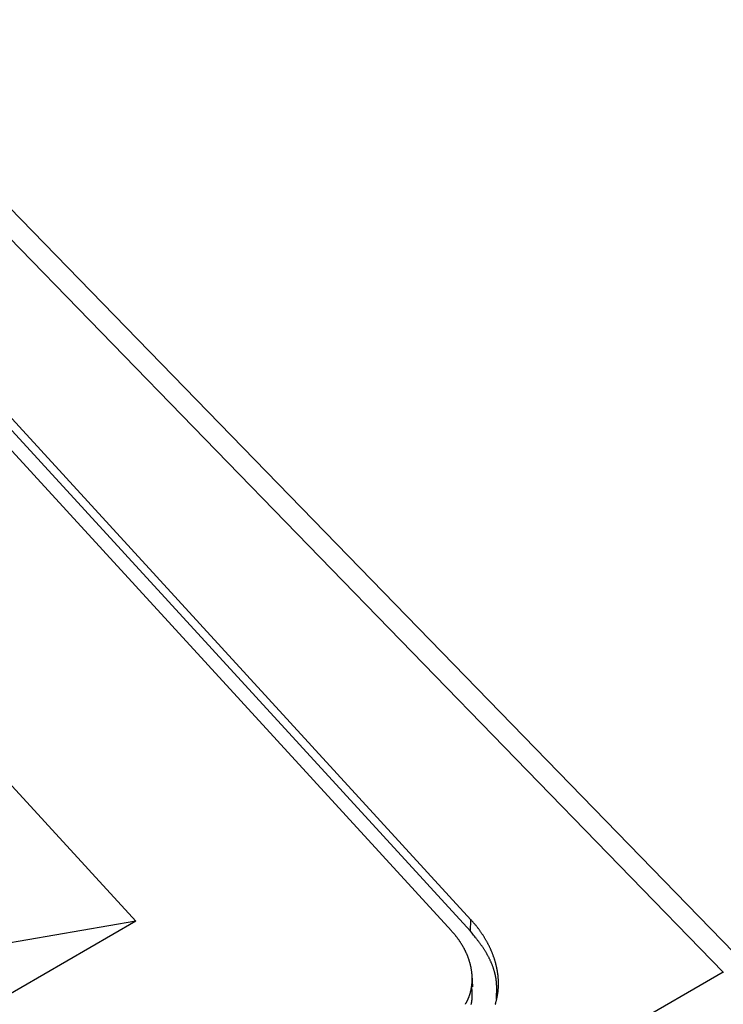
# Model space of a CAD drawing. Units: millimetres. Extents: x 0 to 841, y 0 to 594.
# Drawn here: x 418 to 444, y 249 to 285 of the extents above; entities that cross this region are included whole.
import ezdxf

# ---------------------------------------------------------------- set-up
doc = ezdxf.new("R2010")
doc.units = ezdxf.units.MM
doc.layers.add('SLD-0', color=179, linetype='Continuous')

msp = doc.modelspace()

# ---------------------------------------------------------------- linework, layer by layer
at = {"layer": 'SLD-0'}
for p, q in [((445.052, 250.222), (411.419, 284.825)), ((444.101, 250.083), (410.561, 284.591)), ((434.905, 251.997), (411.004, 278.083)), ((434.198, 251.589), (410.297, 277.675)), ((434.887, 251.577), (410.986, 277.664)), ((407.178, 268.867), (422.681, 251.946)), ((422.681, 251.946), (385.699, 230.597)), ((422.681, 251.946), (417.759, 251.097)), ((434.887, 251.577), (434.905, 251.997)), ((434.921, 251.979), (434.905, 251.997)), ((434.937, 251.962), (434.921, 251.979)), ((434.953, 251.944), (434.937, 251.962)), ((434.968, 251.927), (434.953, 251.944)), ((434.984, 251.909), (434.968, 251.927)), ((434.999, 251.891), (434.984, 251.909)), ((435.014, 251.873), (434.999, 251.891)), ((435.03, 251.856), (435.014, 251.873)), ((435.045, 251.838), (435.03, 251.856)), ((435.059, 251.82), (435.045, 251.838)), ((435.074, 251.802), (435.059, 251.82)), ((435.089, 251.784), (435.074, 251.802)), ((435.103, 251.766), (435.089, 251.784)), ((435.118, 251.748), (435.103, 251.766)), ((435.132, 251.729), (435.118, 251.748)), ((434.21, 251.576), (434.198, 251.589)), ((434.222, 251.562), (434.21, 251.576)), ((434.234, 251.549), (434.222, 251.562)), ((434.246, 251.536), (434.234, 251.549)), ((434.257, 251.523), (434.246, 251.536)), ((434.269, 251.509), (434.257, 251.523)), ((434.28, 251.496), (434.269, 251.509)), ((434.292, 251.483), (434.28, 251.496)), ((434.303, 251.469), (434.292, 251.483)), ((434.314, 251.456), (434.303, 251.469)), ((434.325, 251.442), (434.314, 251.456)), ((434.336, 251.428), (434.325, 251.442)), ((434.347, 251.415), (434.336, 251.428)), ((434.358, 251.401), (434.347, 251.415)), ((434.369, 251.388), (434.358, 251.401)), ((434.379, 251.374), (434.369, 251.388)), ((434.39, 251.36), (434.379, 251.374)), ((434.945, 251.506), (434.887, 251.577)), ((434.975, 251.47), (434.945, 251.506)), ((435.003, 251.434), (434.975, 251.47)), ((435.032, 251.398), (435.003, 251.434)), ((435.061, 251.362), (435.032, 251.398)), ((435.146, 251.711), (435.132, 251.729)), ((435.16, 251.693), (435.146, 251.711)), ((435.174, 251.675), (435.16, 251.693)), ((435.188, 251.656), (435.174, 251.675)), ((435.202, 251.638), (435.188, 251.656)), ((435.215, 251.619), (435.202, 251.638)), ((435.229, 251.601), (435.215, 251.619)), ((435.242, 251.582), (435.229, 251.601)), ((435.255, 251.564), (435.242, 251.582)), ((435.268, 251.545), (435.255, 251.564)), ((435.281, 251.526), (435.268, 251.545)), ((435.294, 251.507), (435.281, 251.526)), ((435.307, 251.488), (435.294, 251.507)), ((435.319, 251.47), (435.307, 251.488)), ((435.332, 251.451), (435.319, 251.47)), ((435.344, 251.432), (435.332, 251.451)), ((435.357, 251.413), (435.344, 251.432)), ((435.369, 251.394), (435.357, 251.413)), ((435.381, 251.375), (435.369, 251.394)), ((435.393, 251.355), (435.381, 251.375)), ((434.4, 251.346), (434.39, 251.36)), ((434.411, 251.332), (434.4, 251.346)), ((434.421, 251.319), (434.411, 251.332)), ((434.431, 251.305), (434.421, 251.319)), ((434.441, 251.291), (434.431, 251.305)), ((434.451, 251.277), (434.441, 251.291)), ((434.461, 251.263), (434.451, 251.277)), ((434.471, 251.249), (434.461, 251.263)), ((434.481, 251.235), (434.471, 251.249)), ((434.49, 251.221), (434.481, 251.235)), ((434.5, 251.207), (434.49, 251.221)), ((434.509, 251.192), (434.5, 251.207)), ((434.519, 251.178), (434.509, 251.192)), ((434.528, 251.164), (434.519, 251.178)), ((434.537, 251.15), (434.528, 251.164)), ((434.546, 251.136), (434.537, 251.15)), ((434.555, 251.121), (434.546, 251.136)), ((434.564, 251.107), (434.555, 251.121)), ((434.573, 251.093), (434.564, 251.107)), ((434.582, 251.078), (434.573, 251.093)), ((434.59, 251.064), (434.582, 251.078)), ((434.599, 251.05), (434.59, 251.064)), ((434.607, 251.035), (434.599, 251.05)), ((434.615, 251.021), (434.607, 251.035)), ((434.624, 251.006), (434.615, 251.021)), ((435.075, 251.344), (435.061, 251.362)), ((435.089, 251.326), (435.075, 251.344)), ((435.104, 251.308), (435.089, 251.326)), ((435.118, 251.29), (435.104, 251.308)), ((435.132, 251.272), (435.118, 251.29)), ((435.146, 251.253), (435.132, 251.272)), ((435.16, 251.235), (435.146, 251.253)), ((435.174, 251.217), (435.16, 251.235)), ((435.187, 251.199), (435.174, 251.217)), ((435.201, 251.18), (435.187, 251.199)), ((435.215, 251.162), (435.201, 251.18)), ((435.228, 251.144), (435.215, 251.162)), ((435.242, 251.125), (435.228, 251.144)), ((435.255, 251.107), (435.242, 251.125)), ((435.269, 251.088), (435.255, 251.107)), ((435.282, 251.07), (435.269, 251.088)), ((435.295, 251.051), (435.282, 251.07)), ((435.308, 251.033), (435.295, 251.051)), ((435.321, 251.014), (435.308, 251.033)), ((435.334, 250.995), (435.321, 251.014)), ((435.404, 251.336), (435.393, 251.355)), ((435.416, 251.317), (435.404, 251.336)), ((435.428, 251.298), (435.416, 251.317)), ((435.439, 251.279), (435.428, 251.298)), ((435.45, 251.259), (435.439, 251.279)), ((435.461, 251.24), (435.45, 251.259)), ((435.472, 251.221), (435.461, 251.24)), ((435.483, 251.201), (435.472, 251.221)), ((435.494, 251.182), (435.483, 251.201)), ((435.504, 251.163), (435.494, 251.182)), ((435.515, 251.143), (435.504, 251.163)), ((435.525, 251.124), (435.515, 251.143)), ((435.535, 251.104), (435.525, 251.124)), ((435.545, 251.085), (435.535, 251.104)), ((435.555, 251.065), (435.545, 251.085)), ((435.565, 251.046), (435.555, 251.065)), ((435.575, 251.026), (435.565, 251.046)), ((435.584, 251.007), (435.575, 251.026)), ((434.632, 250.992), (434.624, 251.006)), ((434.64, 250.977), (434.632, 250.992)), ((434.648, 250.963), (434.64, 250.977)), ((434.656, 250.948), (434.648, 250.963)), ((434.663, 250.934), (434.656, 250.948)), ((434.671, 250.919), (434.663, 250.934)), ((434.678, 250.905), (434.671, 250.919)), ((434.686, 250.89), (434.678, 250.905)), ((434.693, 250.875), (434.686, 250.89)), ((434.7, 250.861), (434.693, 250.875)), ((434.708, 250.846), (434.7, 250.861)), ((434.715, 250.831), (434.708, 250.846)), ((434.721, 250.817), (434.715, 250.831)), ((434.728, 250.802), (434.721, 250.817)), ((434.735, 250.787), (434.728, 250.802)), ((434.742, 250.773), (434.735, 250.787)), ((434.748, 250.758), (434.742, 250.773)), ((434.755, 250.743), (434.748, 250.758)), ((434.761, 250.728), (434.755, 250.743)), ((434.767, 250.714), (434.761, 250.728)), ((434.773, 250.699), (434.767, 250.714)), ((434.779, 250.684), (434.773, 250.699)), ((434.785, 250.669), (434.779, 250.684)), ((434.791, 250.654), (434.785, 250.669)), ((434.797, 250.64), (434.791, 250.654)), ((435.346, 250.977), (435.334, 250.995)), ((435.359, 250.958), (435.346, 250.977)), ((435.371, 250.939), (435.359, 250.958)), ((435.384, 250.92), (435.371, 250.939)), ((435.396, 250.901), (435.384, 250.92)), ((435.408, 250.882), (435.396, 250.901)), ((435.42, 250.863), (435.408, 250.882)), ((435.432, 250.844), (435.42, 250.863)), ((435.443, 250.825), (435.432, 250.844)), ((435.455, 250.805), (435.443, 250.825)), ((435.466, 250.786), (435.455, 250.805)), ((435.478, 250.767), (435.466, 250.786)), ((435.489, 250.747), (435.478, 250.767)), ((435.5, 250.728), (435.489, 250.747)), ((435.511, 250.708), (435.5, 250.728)), ((435.521, 250.689), (435.511, 250.708)), ((435.532, 250.669), (435.521, 250.689)), ((435.542, 250.65), (435.532, 250.669)), ((435.594, 250.987), (435.584, 251.007)), ((435.603, 250.968), (435.594, 250.987)), ((435.612, 250.948), (435.603, 250.968)), ((435.621, 250.928), (435.612, 250.948)), ((435.63, 250.909), (435.621, 250.928)), ((435.639, 250.889), (435.63, 250.909)), ((435.647, 250.869), (435.639, 250.889)), ((435.656, 250.85), (435.647, 250.869)), ((435.664, 250.83), (435.656, 250.85)), ((435.672, 250.81), (435.664, 250.83)), ((435.68, 250.791), (435.672, 250.81)), ((435.688, 250.771), (435.68, 250.791)), ((435.696, 250.751), (435.688, 250.771)), ((435.703, 250.731), (435.696, 250.751)), ((435.711, 250.712), (435.703, 250.731)), ((435.718, 250.692), (435.711, 250.712)), ((435.725, 250.672), (435.718, 250.692)), ((435.732, 250.652), (435.725, 250.672)), ((434.802, 250.625), (434.797, 250.64)), ((434.808, 250.61), (434.802, 250.625)), ((434.813, 250.595), (434.808, 250.61)), ((434.819, 250.58), (434.813, 250.595)), ((434.824, 250.565), (434.819, 250.58)), ((434.829, 250.55), (434.824, 250.565)), ((434.834, 250.535), (434.829, 250.55)), ((434.839, 250.52), (434.834, 250.535)), ((434.844, 250.505), (434.839, 250.52)), ((434.848, 250.49), (434.844, 250.505)), ((434.853, 250.475), (434.848, 250.49)), ((434.857, 250.46), (434.853, 250.475)), ((434.862, 250.445), (434.857, 250.46)), ((434.866, 250.43), (434.862, 250.445)), ((434.87, 250.415), (434.866, 250.43)), ((434.874, 250.4), (434.87, 250.415)), ((434.878, 250.385), (434.874, 250.4)), ((434.882, 250.37), (434.878, 250.385)), ((434.886, 250.355), (434.882, 250.37)), ((434.889, 250.34), (434.886, 250.355)), ((434.893, 250.325), (434.889, 250.34)), ((434.896, 250.31), (434.893, 250.325)), ((434.9, 250.295), (434.896, 250.31)), ((435.553, 250.63), (435.542, 250.65)), ((435.563, 250.61), (435.553, 250.63)), ((435.573, 250.591), (435.563, 250.61)), ((435.582, 250.571), (435.573, 250.591)), ((435.592, 250.551), (435.582, 250.571)), ((435.602, 250.532), (435.592, 250.551)), ((435.611, 250.512), (435.602, 250.532)), ((435.62, 250.492), (435.611, 250.512)), ((435.629, 250.472), (435.62, 250.492)), ((435.638, 250.452), (435.629, 250.472)), ((435.647, 250.432), (435.638, 250.452)), ((435.655, 250.412), (435.647, 250.432)), ((435.663, 250.392), (435.655, 250.412)), ((435.672, 250.372), (435.663, 250.392)), ((435.68, 250.352), (435.672, 250.372)), ((435.687, 250.333), (435.68, 250.352)), ((435.695, 250.313), (435.687, 250.333)), ((435.702, 250.293), (435.695, 250.313)), ((435.739, 250.632), (435.732, 250.652)), ((435.746, 250.612), (435.739, 250.632)), ((435.753, 250.592), (435.746, 250.612)), ((435.759, 250.572), (435.753, 250.592)), ((435.766, 250.553), (435.759, 250.572)), ((435.772, 250.533), (435.766, 250.553)), ((435.778, 250.513), (435.772, 250.533)), ((435.784, 250.493), (435.778, 250.513)), ((435.79, 250.473), (435.784, 250.493)), ((435.796, 250.453), (435.79, 250.473)), ((435.801, 250.433), (435.796, 250.453)), ((435.807, 250.413), (435.801, 250.433)), ((435.812, 250.393), (435.807, 250.413)), ((435.817, 250.372), (435.812, 250.393)), ((435.822, 250.352), (435.817, 250.372)), ((435.827, 250.332), (435.822, 250.352)), ((435.832, 250.312), (435.827, 250.332)), ((435.836, 250.292), (435.832, 250.312)), ((444.101, 250.083), (381.333, 213.848)), ((434.903, 250.28), (434.9, 250.295)), ((434.906, 250.265), (434.903, 250.28)), ((434.909, 250.25), (434.906, 250.265)), ((434.912, 250.235), (434.909, 250.25)), ((434.915, 250.22), (434.912, 250.235)), ((434.918, 250.205), (434.915, 250.22)), ((434.92, 250.19), (434.918, 250.205)), ((434.923, 250.175), (434.92, 250.19)), ((434.925, 250.16), (434.923, 250.175)), ((434.927, 250.145), (434.925, 250.16)), ((434.93, 250.13), (434.927, 250.145)), ((434.932, 250.115), (434.93, 250.13)), ((434.934, 250.1), (434.932, 250.115)), ((434.935, 250.085), (434.934, 250.1)), ((434.937, 250.071), (434.935, 250.085)), ((434.939, 250.056), (434.937, 250.071)), ((434.94, 250.041), (434.939, 250.056)), ((434.942, 250.026), (434.94, 250.041)), ((434.943, 250.011), (434.942, 250.026)), ((434.944, 249.997), (434.943, 250.011)), ((434.945, 249.982), (434.944, 249.997)), ((434.946, 249.967), (434.945, 249.982)), ((434.973, 249.55), (434.946, 249.973)), ((434.947, 249.952), (434.946, 249.967)), ((434.948, 249.938), (434.947, 249.952)), ((434.949, 249.923), (434.948, 249.938)), ((435.71, 250.273), (435.702, 250.293)), ((435.717, 250.252), (435.71, 250.273)), ((435.724, 250.232), (435.717, 250.252)), ((435.731, 250.212), (435.724, 250.232)), ((435.737, 250.192), (435.731, 250.212)), ((435.743, 250.172), (435.737, 250.192)), ((435.75, 250.152), (435.743, 250.172)), ((435.756, 250.132), (435.75, 250.152)), ((435.761, 250.112), (435.756, 250.132)), ((435.767, 250.092), (435.761, 250.112)), ((435.772, 250.072), (435.767, 250.092)), ((435.775, 250.062), (435.772, 250.072)), ((435.778, 250.052), (435.775, 250.062)), ((435.78, 250.042), (435.778, 250.052)), ((435.783, 250.032), (435.78, 250.042)), ((435.785, 250.022), (435.783, 250.032)), ((435.788, 250.012), (435.785, 250.022)), ((435.79, 250.002), (435.788, 250.012)), ((435.792, 249.992), (435.79, 250.002)), ((435.794, 249.982), (435.792, 249.992)), ((435.797, 249.972), (435.794, 249.982)), ((435.799, 249.962), (435.797, 249.972)), ((435.801, 249.952), (435.799, 249.962)), ((435.803, 249.942), (435.801, 249.952)), ((435.805, 249.932), (435.803, 249.942)), ((435.841, 250.272), (435.836, 250.292)), ((435.845, 250.252), (435.841, 250.272)), ((435.849, 250.232), (435.845, 250.252)), ((435.853, 250.212), (435.849, 250.232)), ((435.857, 250.192), (435.853, 250.212)), ((435.861, 250.172), (435.857, 250.192)), ((435.865, 250.152), (435.861, 250.172)), ((435.868, 250.132), (435.865, 250.152)), ((435.871, 250.112), (435.868, 250.132)), ((435.875, 250.092), (435.871, 250.112)), ((435.878, 250.072), (435.875, 250.092)), ((435.88, 250.052), (435.878, 250.072)), ((435.883, 250.032), (435.88, 250.052)), ((435.886, 250.012), (435.883, 250.032)), ((435.888, 249.993), (435.886, 250.012)), ((435.891, 249.973), (435.888, 249.993)), ((435.893, 249.953), (435.891, 249.973)), ((435.895, 249.933), (435.893, 249.953)), ((444.101, 250.083), (444.112, 250.089)), ((434.932, 249.576), (434.934, 249.59)), ((434.934, 249.59), (434.936, 249.604)), ((434.936, 249.604), (434.937, 249.619)), ((434.937, 249.619), (434.939, 249.633)), ((434.939, 249.633), (434.94, 249.647)), ((434.94, 249.647), (434.942, 249.662)), ((434.942, 249.662), (434.943, 249.676)), ((434.943, 249.676), (434.944, 249.691)), ((434.944, 249.691), (434.945, 249.705)), ((434.945, 249.705), (434.946, 249.719)), ((434.946, 249.719), (434.947, 249.734)), ((434.947, 249.734), (434.948, 249.748)), ((434.948, 249.748), (434.949, 249.763)), ((434.949, 249.908), (434.949, 249.923)), ((434.95, 249.894), (434.949, 249.908)), ((434.949, 249.777), (434.95, 249.792)), ((434.949, 249.763), (434.949, 249.777)), ((434.95, 249.879), (434.95, 249.894)), ((434.95, 249.864), (434.95, 249.879)), ((434.95, 249.85), (434.95, 249.864)), ((434.95, 249.835), (434.95, 249.85)), ((434.95, 249.821), (434.95, 249.835)), ((434.95, 249.806), (434.95, 249.821)), ((434.95, 249.792), (434.95, 249.806)), ((435.807, 249.922), (435.805, 249.932)), ((435.809, 249.912), (435.807, 249.922)), ((435.81, 249.902), (435.809, 249.912)), ((435.812, 249.893), (435.81, 249.902)), ((435.814, 249.883), (435.812, 249.893)), ((435.816, 249.873), (435.814, 249.883)), ((435.817, 249.863), (435.816, 249.873)), ((435.819, 249.853), (435.817, 249.863)), ((435.82, 249.843), (435.819, 249.853)), ((435.822, 249.833), (435.82, 249.843)), ((435.823, 249.823), (435.822, 249.833)), ((435.824, 249.813), (435.823, 249.823)), ((435.826, 249.803), (435.824, 249.813)), ((435.827, 249.793), (435.826, 249.803)), ((435.828, 249.783), (435.827, 249.793)), ((435.829, 249.774), (435.828, 249.783)), ((435.831, 249.754), (435.829, 249.774)), ((435.833, 249.734), (435.831, 249.754)), ((435.835, 249.714), (435.833, 249.734)), ((435.837, 249.695), (435.835, 249.714)), ((435.838, 249.675), (435.837, 249.695)), ((435.839, 249.655), (435.838, 249.675)), ((435.84, 249.636), (435.839, 249.655)), ((435.841, 249.616), (435.84, 249.636)), ((435.842, 249.597), (435.841, 249.616)), ((435.843, 249.577), (435.842, 249.597)), ((435.897, 249.913), (435.895, 249.933)), ((435.898, 249.894), (435.897, 249.913)), ((435.9, 249.874), (435.898, 249.894)), ((435.901, 249.854), (435.9, 249.874)), ((435.903, 249.835), (435.901, 249.854)), ((435.904, 249.815), (435.903, 249.835)), ((435.905, 249.795), (435.904, 249.815)), ((435.906, 249.776), (435.905, 249.795)), ((435.906, 249.756), (435.906, 249.776)), ((435.907, 249.737), (435.906, 249.756)), ((435.906, 249.562), (435.907, 249.581)), ((435.907, 249.717), (435.907, 249.737)), ((435.908, 249.698), (435.907, 249.717)), ((435.907, 249.601), (435.908, 249.62)), ((435.907, 249.581), (435.907, 249.601)), ((435.908, 249.678), (435.908, 249.698)), ((435.908, 249.659), (435.908, 249.678)), ((435.908, 249.64), (435.908, 249.659)), ((435.908, 249.62), (435.908, 249.64)), ((434.844, 249.218), (434.849, 249.231)), ((434.849, 249.231), (434.853, 249.244)), ((434.853, 249.244), (434.858, 249.258)), ((434.858, 249.258), (434.862, 249.271)), ((434.862, 249.271), (434.866, 249.284)), ((434.866, 249.284), (434.87, 249.298)), ((434.87, 249.298), (434.874, 249.311)), ((434.874, 249.311), (434.878, 249.325)), ((434.878, 249.325), (434.882, 249.339)), ((434.882, 249.339), (434.886, 249.352)), ((434.886, 249.352), (434.89, 249.366)), ((434.89, 249.366), (434.893, 249.38)), ((434.893, 249.38), (434.897, 249.393)), ((434.897, 249.393), (434.9, 249.407)), ((434.9, 249.407), (434.903, 249.421)), ((434.903, 249.421), (434.906, 249.435)), ((434.906, 249.435), (434.909, 249.449)), ((434.909, 249.449), (434.912, 249.463)), ((434.912, 249.463), (434.915, 249.477)), ((434.915, 249.477), (434.918, 249.491)), ((434.918, 249.491), (434.92, 249.505)), ((434.92, 249.505), (434.923, 249.519)), ((434.923, 249.519), (434.925, 249.533)), ((434.925, 249.533), (434.928, 249.547)), ((434.928, 249.547), (434.93, 249.562)), ((434.93, 249.562), (434.932, 249.576)), ((434.937, 249.532), (434.934, 249.566)), ((434.939, 249.498), (434.937, 249.532)), ((434.94, 249.482), (434.939, 249.498)), ((434.942, 249.465), (434.94, 249.482)), ((434.943, 249.448), (434.942, 249.465)), ((434.944, 249.431), (434.943, 249.448)), ((434.945, 249.414), (434.944, 249.431)), ((434.946, 249.398), (434.945, 249.414)), ((434.947, 249.381), (434.946, 249.398)), ((434.948, 249.364), (434.947, 249.381)), ((434.949, 249.347), (434.948, 249.364)), ((434.949, 249.331), (434.949, 249.347)), ((434.95, 249.314), (434.949, 249.331)), ((434.95, 249.297), (434.95, 249.314)), ((434.951, 249.28), (434.95, 249.297)), ((434.951, 249.264), (434.951, 249.28)), ((434.951, 249.247), (434.951, 249.264)), ((434.951, 249.231), (434.951, 249.247)), ((434.951, 249.222), (434.951, 249.231)), ((434.951, 249.214), (434.951, 249.222)), ((435.835, 249.188), (435.837, 249.227)), ((435.837, 249.227), (435.839, 249.266)), ((435.839, 249.266), (435.84, 249.285)), ((435.84, 249.304), (435.841, 249.324)), ((435.84, 249.285), (435.84, 249.304)), ((435.841, 249.324), (435.842, 249.343)), ((435.842, 249.363), (435.843, 249.382)), ((435.842, 249.343), (435.842, 249.363)), ((435.843, 249.557), (435.843, 249.577)), ((435.844, 249.538), (435.843, 249.557)), ((435.843, 249.401), (435.844, 249.421)), ((435.843, 249.382), (435.843, 249.401)), ((435.844, 249.518), (435.844, 249.538)), ((435.844, 249.499), (435.844, 249.518)), ((435.844, 249.479), (435.844, 249.499)), ((435.844, 249.46), (435.844, 249.479)), ((435.844, 249.44), (435.844, 249.46)), ((435.844, 249.421), (435.844, 249.44)), ((435.865, 249.2), (435.868, 249.219)), ((435.868, 249.219), (435.872, 249.238)), ((435.872, 249.238), (435.875, 249.256)), ((435.875, 249.256), (435.878, 249.275)), ((435.878, 249.275), (435.881, 249.294)), ((435.881, 249.294), (435.883, 249.313)), ((435.883, 249.313), (435.886, 249.332)), ((435.886, 249.332), (435.888, 249.351)), ((435.888, 249.351), (435.891, 249.37)), ((435.891, 249.37), (435.893, 249.389)), ((435.893, 249.389), (435.895, 249.409)), ((435.895, 249.409), (435.897, 249.428)), ((435.897, 249.428), (435.899, 249.447)), ((435.899, 249.447), (435.9, 249.466)), ((435.9, 249.466), (435.902, 249.485)), ((435.902, 249.485), (435.903, 249.504)), ((435.903, 249.504), (435.904, 249.524)), ((435.904, 249.524), (435.905, 249.543)), ((435.905, 249.543), (435.906, 249.562)), ((434.701, 248.915), (434.708, 248.927)), ((434.708, 248.927), (434.715, 248.939)), ((434.715, 248.939), (434.722, 248.951)), ((434.722, 248.951), (434.729, 248.963)), ((434.729, 248.963), (434.736, 248.976)), ((434.736, 248.976), (434.742, 248.988)), ((434.742, 248.988), (434.749, 249)), ((434.749, 249), (434.755, 249.013)), ((434.755, 249.013), (434.762, 249.025)), ((434.762, 249.025), (434.768, 249.038)), ((434.768, 249.038), (434.774, 249.05)), ((434.774, 249.05), (434.78, 249.063)), ((434.78, 249.063), (434.786, 249.076)), ((434.786, 249.076), (434.792, 249.088)), ((434.792, 249.088), (434.797, 249.101)), ((434.797, 249.101), (434.803, 249.114)), ((434.803, 249.114), (434.808, 249.127)), ((434.808, 249.127), (434.814, 249.14)), ((434.814, 249.14), (434.819, 249.152)), ((434.819, 249.152), (434.824, 249.165)), ((434.824, 249.165), (434.829, 249.178)), ((434.829, 249.178), (434.834, 249.192)), ((434.834, 249.192), (434.839, 249.205)), ((434.839, 249.205), (434.844, 249.218)), ((434.914, 248.908), (434.916, 248.915)), ((434.916, 248.915), (434.918, 248.923)), ((434.918, 248.923), (434.92, 248.931)), ((434.92, 248.931), (434.922, 248.939)), ((434.922, 248.939), (434.923, 248.947)), ((434.923, 248.947), (434.925, 248.955)), ((434.925, 248.955), (434.927, 248.963)), ((434.927, 248.963), (434.928, 248.971)), ((434.928, 248.971), (434.93, 248.979)), ((434.93, 248.979), (434.931, 248.987)), ((434.931, 248.987), (434.932, 248.995)), ((434.932, 248.995), (434.934, 249.003)), ((434.934, 249.003), (434.935, 249.011)), ((434.935, 249.011), (434.936, 249.019)), ((434.936, 249.019), (434.937, 249.027)), ((434.937, 249.027), (434.939, 249.035)), ((434.939, 249.035), (434.94, 249.043)), ((434.94, 249.043), (434.941, 249.051)), ((434.941, 249.051), (434.942, 249.059)), ((434.942, 249.067), (434.943, 249.075)), ((434.942, 249.059), (434.942, 249.067)), ((434.943, 249.075), (434.944, 249.083)), ((434.944, 249.083), (434.945, 249.091)), ((434.945, 249.091), (434.946, 249.099)), ((434.946, 249.107), (434.947, 249.116)), ((434.946, 249.099), (434.946, 249.107)), ((434.947, 249.116), (434.948, 249.124)), ((434.948, 249.132), (434.949, 249.14)), ((434.948, 249.124), (434.948, 249.132)), ((434.949, 249.157), (434.95, 249.165)), ((434.949, 249.148), (434.949, 249.157)), ((434.949, 249.14), (434.949, 249.148)), ((434.95, 249.181), (434.951, 249.189)), ((434.95, 249.173), (434.95, 249.181)), ((434.95, 249.165), (434.95, 249.173)), ((434.951, 249.206), (434.951, 249.214)), ((434.951, 249.198), (434.951, 249.206)), ((434.951, 249.189), (434.951, 249.198)), ((435.79, 248.907), (435.796, 248.925)), ((435.796, 248.925), (435.802, 248.942)), ((435.802, 248.942), (435.807, 248.96)), ((435.807, 248.96), (435.812, 248.979)), ((435.812, 248.979), (435.817, 248.997)), ((435.817, 248.997), (435.822, 249.015)), ((435.822, 249.015), (435.827, 249.033)), ((435.827, 249.033), (435.832, 249.051)), ((435.831, 249.11), (435.835, 249.188)), ((435.832, 249.051), (435.837, 249.07)), ((435.837, 249.07), (435.841, 249.088)), ((435.841, 249.088), (435.845, 249.107)), ((435.845, 249.107), (435.85, 249.125)), ((435.85, 249.125), (435.854, 249.144)), ((435.854, 249.144), (435.857, 249.163)), ((435.857, 249.163), (435.861, 249.181)), ((435.861, 249.181), (435.865, 249.2))]:
    msp.add_line(p, q, dxfattribs=at)

doc.saveas('drawing.dxf')
